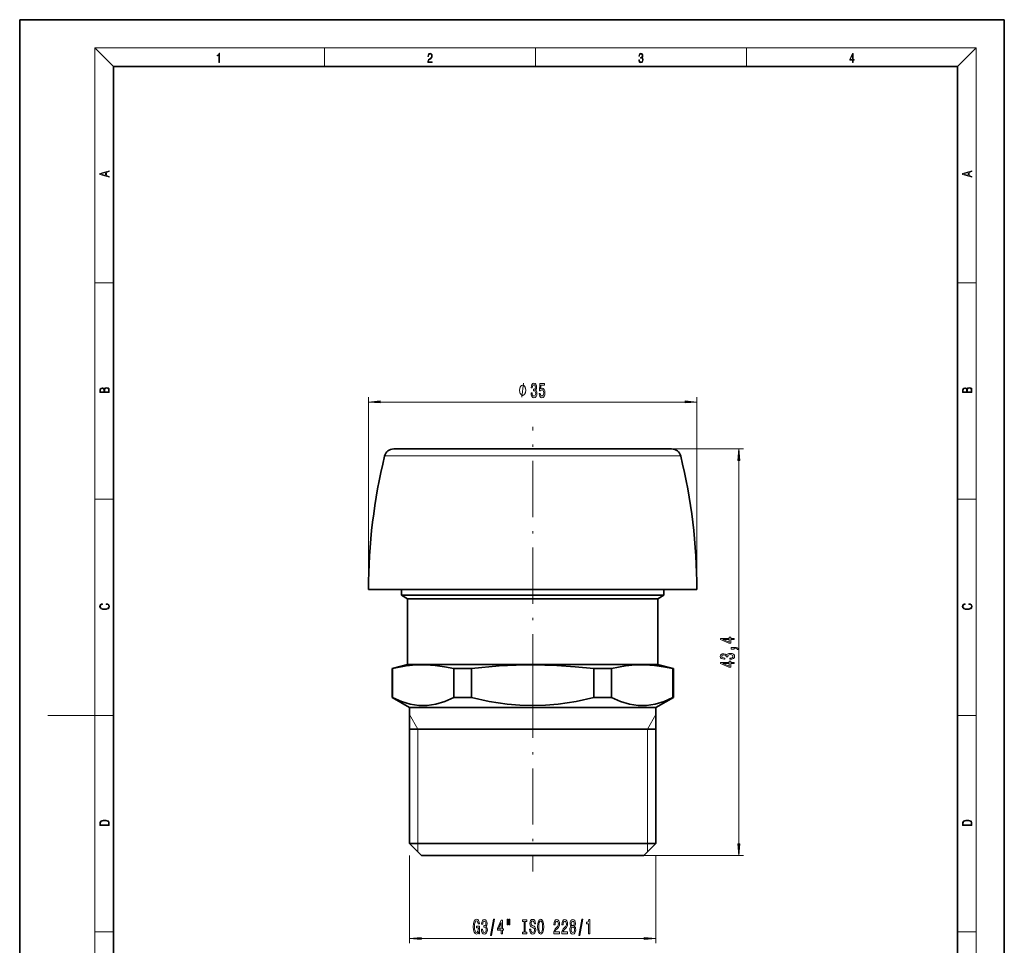
# Model space of a CAD drawing. Extents: x 0 to 210, y 0 to 297.
# Drawn here: x 0 to 210, y 99 to 297 of the extents above; entities that cross this region are included whole.
import ezdxf

# ---------------------------------------------------------------- set-up
doc = ezdxf.new("R2010")
doc.units = 0
doc.linetypes.add('DASHDOT', pattern=[18.5, 12, -3, 0.5, -3])

msp = doc.modelspace()

# ---------------------------------------------------------------- linework, layer by layer
at = {"color": 7, "lineweight": 35}
for p, q in [((210, 297), (0, 297)), ((0, 297), (0, 0)), ((210, 0), (210, 297)), ((200, 287), (20, 287)), ((20, 287), (20, 10)), ((200, 10), (200, 287)), ((79.78, 205.41), (109.41, 205.41)), ((109.41, 205.41), (139.04, 205.41)), ((74.41, 175.41), (109.41, 175.41)), ((81.41, 175.41), (81.41, 174.16)), ((109.41, 175.41), (144.41, 175.41)), ((137.41, 175.41), (137.41, 174.16)), ((81.41, 174.16), (109.41, 174.16)), ((82.71, 173.41), (81.41, 174.16)), ((82.71, 173.41), (109.41, 173.41)), ((82.71, 173.41), (82.71, 159.41)), ((109.41, 174.16), (137.41, 174.16)), ((109.41, 173.41), (136.11, 173.41)), ((136.11, 173.41), (137.41, 174.16)), ((136.11, 173.41), (136.11, 159.41)), ((82.71, 159.41), (79.41, 158.53)), ((79.41, 158.53), (79.49, 158.53)), ((79.41, 158.53), (79.41, 152.35)), ((79.49, 158.53), (79.49, 152.35)), ((82.71, 159.41), (109.41, 159.41)), ((92.56, 158.53), (92.56, 152.35)), ((92.56, 158.53), (96.33, 158.53)), ((96.33, 158.53), (96.33, 152.35)), ((109.41, 159.41), (136.11, 159.41)), ((122.48, 158.53), (122.48, 152.35)), ((122.48, 158.53), (126.25, 158.53)), ((126.25, 158.53), (126.25, 152.35)), ((136.11, 159.41), (139.41, 158.53)), ((139.33, 158.53), (139.41, 158.53)), ((139.33, 158.53), (139.33, 152.35)), ((139.41, 158.53), (139.41, 152.35)), ((79.41, 152.35), (79.49, 152.35)), ((83.11, 150.21), (79.41, 152.35)), ((92.56, 152.35), (96.33, 152.35)), ((122.48, 152.35), (126.25, 152.35)), ((135.71, 150.21), (139.41, 152.35)), ((139.33, 152.35), (139.41, 152.35)), ((83.11, 150.21), (109.41, 150.21)), ((83.11, 150.21), (83.11, 121.21)), ((109.41, 150.21), (135.71, 150.21)), ((135.71, 150.21), (135.71, 121.21)), ((83.11, 145.61), (135.71, 145.61)), ((83.11, 121.21), (109.41, 121.21)), ((85.71, 118.61), (83.11, 121.21)), ((109.41, 121.21), (135.71, 121.21)), ((133.11, 118.61), (135.71, 121.21)), ((85.71, 118.61), (109.41, 118.61)), ((109.41, 118.61), (133.11, 118.61))]:
    msp.add_line(p, q, dxfattribs=at)
at = {"color": 7, "lineweight": 13}
for p, q in [((20, 287), (16, 291)), ((16, 291), (204, 291)), ((16, 291), (16, 6)), ((65, 287), (65, 291)), ((110, 291), (110, 287)), ((155, 287), (155, 291)), ((200, 287), (204, 291)), ((204, 6), (204, 291)), ((16, 240.83), (20, 240.83)), ((200, 240.83), (204, 240.83)), ((74.41, 176.41), (74.41, 216.41)), ((144.41, 176.41), (144.41, 216.41)), ((76.9, 215.41), (141.92, 215.41)), ((77.83, 203.89), (109.41, 203.89)), ((109.41, 203.89), (140.98, 203.89)), ((139.04, 205.41), (154.41, 205.41)), ((153.41, 121.1), (153.41, 202.92)), ((16, 194.67), (20, 194.67)), ((200, 194.67), (204, 194.67)), ((16, 148.5), (6, 148.5)), ((16, 148.5), (20, 148.5)), ((84.91, 145.61), (83.11, 148.73)), ((133.91, 145.61), (135.71, 148.73)), ((200, 148.5), (204, 148.5)), ((84.91, 121.21), (84.91, 145.61)), ((133.91, 145.61), (133.91, 121.21)), ((84.91, 119.41), (84.91, 121.21)), ((133.91, 121.21), (133.91, 119.41)), ((83.11, 118.61), (83.11, 99.93)), ((133.11, 118.61), (154.41, 118.61)), ((135.71, 118.61), (135.71, 99.93)), ((16, 102.33), (20, 102.33)), ((85.6, 100.93), (133.22, 100.93)), ((200, 102.33), (204, 102.33))]:
    msp.add_line(p, q, dxfattribs=at)
at = {"color": 7, "linetype": 'DASHDOT', "lineweight": 13}
for p, q in [((109.41, 153.84), (109.41, 210.1)), ((109.41, 155.72), (109.41, 115.24))]:
    msp.add_line(p, q, dxfattribs=at)
at = {"color": 7, "lineweight": 13}
for points in [[(42.5, 287.87), (42.64, 287.87), (42.64, 289.82), (42.52, 289.82), (42.49, 289.64), (42.42, 289.52), (42.31, 289.45), (42.15, 289.44), (42.14, 289.44), (42.14, 289.32), (42.16, 289.32), (42.37, 289.34), (42.5, 289.42)], [(87.02, 287.87), (87.96, 287.87), (87.96, 288.03), (87.15, 288.03), (87.18, 288.17), (87.24, 288.29), (87.34, 288.41), (87.47, 288.52), (87.68, 288.68), (87.85, 288.86), (87.94, 289.04), (87.97, 289.26), (87.94, 289.49), (87.85, 289.67), (87.71, 289.78), (87.53, 289.82), (87.33, 289.77), (87.18, 289.65), (87.09, 289.45), (87.05, 289.17), (87.19, 289.17), (87.21, 289.38), (87.28, 289.53), (87.38, 289.62), (87.52, 289.66), (87.65, 289.63), (87.75, 289.55), (87.81, 289.42), (87.83, 289.25), (87.81, 289.09), (87.74, 288.95), (87.59, 288.8), (87.38, 288.63), (87.22, 288.48), (87.1, 288.31), (87.04, 288.14), (87.02, 287.93)], [(132.02, 288.43), (132.02, 288.43), (132.05, 288.17), (132.15, 287.98), (132.29, 287.86), (132.49, 287.82), (132.69, 287.86), (132.84, 287.98), (132.93, 288.16), (132.96, 288.4), (132.95, 288.57), (132.9, 288.71), (132.82, 288.82), (132.72, 288.89), (132.87, 289.06), (132.92, 289.32), (132.89, 289.52), (132.81, 289.68), (132.68, 289.78), (132.51, 289.82), (132.33, 289.78), (132.19, 289.67), (132.1, 289.48), (132.07, 289.24), (132.2, 289.24), (132.22, 289.42), (132.28, 289.56), (132.37, 289.64), (132.5, 289.67), (132.62, 289.64), (132.71, 289.57), (132.77, 289.46), (132.79, 289.32), (132.76, 289.15), (132.7, 289.04), (132.59, 288.97), (132.44, 288.94), (132.39, 288.95), (132.39, 288.8), (132.46, 288.81), (132.62, 288.78), (132.73, 288.71), (132.8, 288.58), (132.82, 288.41), (132.8, 288.22), (132.73, 288.08), (132.63, 287.99), (132.49, 287.97), (132.35, 288), (132.25, 288.09), (132.18, 288.23), (132.16, 288.43)], [(177.65, 287.87), (177.79, 287.87), (177.79, 288.36), (177.98, 288.36), (177.98, 288.5), (177.79, 288.5), (177.79, 289.76), (177.64, 289.76), (177.03, 288.5), (177.03, 288.36), (177.65, 288.36)], [(177.65, 288.5), (177.15, 288.5), (177.65, 289.53)], [(19.09, 263.42), (19.09, 263.57), (18.48, 263.74), (18.48, 264.41), (19.09, 264.58), (19.09, 264.73), (17.09, 264.16), (17.09, 263.99)], [(203.09, 263.42), (203.09, 263.57), (202.48, 263.74), (202.48, 264.41), (203.09, 264.58), (203.09, 264.73), (201.09, 264.16), (201.09, 263.99)], [(18.32, 263.78), (17.29, 264.07), (18.32, 264.37)], [(202.32, 263.78), (201.29, 264.07), (202.32, 264.37)], [(19.09, 217.41), (19.09, 217.82), (19.09, 218.09), (19.05, 218.26), (18.97, 218.35), (18.86, 218.43), (18.72, 218.47), (18.55, 218.49), (18.37, 218.47), (18.21, 218.41), (18.1, 218.32), (18.04, 218.2), (17.97, 218.29), (17.87, 218.36), (17.75, 218.41), (17.6, 218.42), (17.35, 218.37), (17.17, 218.24), (17.11, 218.09), (17.09, 217.9), (17.09, 217.41)], [(107.93, 217.91), (107.93, 218.01), (107.9, 218.21), (107.87, 218.36), (107.84, 218.46), (107.78, 218.61), (107.69, 218.76), (107.6, 218.86), (107.54, 218.91), (107.45, 218.96), (107.33, 219.01), (107.27, 219.01), (107.21, 219.01), (107.09, 218.96), (107, 218.91), (106.94, 218.86), (106.85, 218.76), (106.76, 218.61), (106.7, 218.46), (106.67, 218.36), (106.64, 218.21), (106.61, 218.01), (106.61, 217.91), (106.61, 217.81), (106.64, 217.61), (106.67, 217.46), (106.7, 217.36), (106.76, 217.21), (106.85, 217.06), (106.94, 216.96), (107, 216.91), (107.09, 216.86), (107.21, 216.81), (107.27, 216.81), (107.33, 216.81), (107.45, 216.86), (107.54, 216.91), (107.6, 216.96), (107.69, 217.06), (107.78, 217.21), (107.84, 217.36), (107.87, 217.46), (107.9, 217.61), (107.93, 217.81)], [(109.06, 217.36), (109.06, 217.33), (109.1, 216.91), (109.22, 216.6), (109.41, 216.4), (109.67, 216.33), (109.94, 216.4), (110.14, 216.59), (110.27, 216.89), (110.32, 217.28), (110.29, 217.54), (110.24, 217.74), (110.14, 217.9), (110.02, 218.02), (110.19, 218.25), (110.25, 218.63), (110.21, 218.96), (110.1, 219.22), (109.92, 219.38), (109.67, 219.43), (109.43, 219.37), (109.25, 219.18), (109.14, 218.87), (109.1, 218.47), (109.1, 218.44), (109.33, 218.44), (109.35, 218.72), (109.42, 218.92), (109.53, 219.04), (109.68, 219.08), (109.81, 219.05), (109.91, 218.96), (109.97, 218.81), (110, 218.61), (109.97, 218.4), (109.91, 218.25), (109.8, 218.17), (109.65, 218.14), (109.55, 218.15), (109.55, 217.81), (109.68, 217.81), (109.84, 217.77), (109.96, 217.67), (110.04, 217.5), (110.06, 217.28), (110.04, 217.03), (109.96, 216.85), (109.84, 216.73), (109.68, 216.69), (109.52, 216.73), (109.4, 216.86), (109.32, 217.07), (109.3, 217.36)], [(110.78, 217.2), (110.84, 216.84), (110.96, 216.56), (111.15, 216.39), (111.39, 216.33), (111.65, 216.4), (111.86, 216.62), (111.99, 216.95), (112.03, 217.39), (111.99, 217.79), (111.87, 218.1), (111.67, 218.31), (111.42, 218.38), (111.23, 218.33), (111.07, 218.19), (111.15, 218.99), (111.94, 218.99), (111.94, 219.35), (110.97, 219.35), (110.83, 217.76), (111.04, 217.76), (111.19, 217.96), (111.38, 218.03), (111.55, 217.99), (111.67, 217.85), (111.75, 217.64), (111.78, 217.36), (111.75, 217.09), (111.67, 216.88), (111.54, 216.75), (111.38, 216.7), (111.24, 216.73), (111.14, 216.83), (111.06, 216.98), (111.02, 217.2)], [(203.09, 217.41), (203.09, 217.82), (203.09, 218.09), (203.05, 218.26), (202.97, 218.35), (202.86, 218.43), (202.72, 218.47), (202.55, 218.49), (202.37, 218.47), (202.21, 218.41), (202.1, 218.32), (202.04, 218.2), (201.97, 218.29), (201.87, 218.36), (201.75, 218.41), (201.6, 218.42), (201.35, 218.37), (201.17, 218.24), (201.11, 218.09), (201.09, 217.9), (201.09, 217.41)], [(17.26, 217.88), (17.27, 218.06), (17.33, 218.18), (17.44, 218.26), (17.62, 218.28), (17.8, 218.25), (17.91, 218.18), (17.96, 218.05), (17.97, 217.87), (17.97, 217.55), (17.26, 217.55)], [(18.93, 217.55), (18.14, 217.55), (18.14, 217.96), (18.17, 218.13), (18.24, 218.25), (18.37, 218.32), (18.54, 218.35), (18.73, 218.32), (18.85, 218.25), (18.91, 218.13), (18.93, 217.95)], [(201.26, 217.88), (201.27, 218.06), (201.33, 218.18), (201.44, 218.26), (201.62, 218.28), (201.8, 218.25), (201.91, 218.18), (201.96, 218.05), (201.97, 217.87), (201.97, 217.55), (201.26, 217.55)], [(202.93, 217.55), (202.14, 217.55), (202.14, 217.96), (202.17, 218.13), (202.24, 218.25), (202.37, 218.32), (202.54, 218.35), (202.73, 218.32), (202.85, 218.25), (202.91, 218.13), (202.93, 217.95)], [(76.9, 215.63), (74.41, 215.41), (76.9, 215.2)], [(141.92, 215.2), (144.41, 215.41), (141.92, 215.63)], [(153.62, 202.92), (153.41, 205.41), (153.19, 202.92)], [(18.44, 172.23), (18.67, 172.19), (18.84, 172.1), (18.95, 171.96), (18.98, 171.78), (18.93, 171.56), (18.75, 171.4), (18.47, 171.3), (18.09, 171.26), (17.71, 171.3), (17.43, 171.4), (17.26, 171.56), (17.2, 171.78), (17.24, 171.95), (17.33, 172.08), (17.48, 172.18), (17.68, 172.22), (17.68, 172.36), (17.42, 172.31), (17.22, 172.19), (17.09, 172.01), (17.04, 171.78), (17.11, 171.5), (17.2, 171.39), (17.32, 171.3), (17.65, 171.16), (17.85, 171.13), (18.09, 171.12), (18.33, 171.13), (18.54, 171.16), (18.87, 171.29), (19.08, 171.5), (19.15, 171.77), (19.1, 172.01), (18.96, 172.2), (18.74, 172.32), (18.44, 172.37)], [(202.44, 172.23), (202.67, 172.19), (202.84, 172.1), (202.95, 171.96), (202.98, 171.78), (202.93, 171.56), (202.75, 171.4), (202.47, 171.3), (202.09, 171.26), (201.71, 171.3), (201.43, 171.4), (201.26, 171.56), (201.2, 171.78), (201.24, 171.95), (201.33, 172.08), (201.48, 172.18), (201.68, 172.22), (201.68, 172.36), (201.42, 172.31), (201.22, 172.19), (201.09, 172.01), (201.04, 171.78), (201.11, 171.5), (201.2, 171.39), (201.32, 171.3), (201.65, 171.16), (201.85, 171.13), (202.09, 171.12), (202.33, 171.13), (202.54, 171.16), (202.87, 171.29), (203.08, 171.5), (203.15, 171.77), (203.1, 172.01), (202.96, 172.2), (202.74, 172.32), (202.44, 172.37)], [(152.41, 164.72), (152.41, 164.96), (151.66, 164.96), (151.66, 165.21), (151.32, 165.21), (151.32, 164.96), (149.47, 164.96), (149.47, 164.72), (151.28, 163.93), (151.66, 163.93), (151.66, 164.72)], [(151.32, 164.15), (149.97, 164.72), (151.32, 164.72)], [(151.46, 160.5), (151.49, 160.5), (151.91, 160.55), (152.22, 160.67), (152.42, 160.86), (152.49, 161.11), (152.42, 161.38), (152.23, 161.59), (151.93, 161.72), (151.54, 161.76), (151.28, 161.74), (151.08, 161.68), (150.92, 161.59), (150.8, 161.47), (150.57, 161.63), (150.19, 161.69), (149.86, 161.66), (149.6, 161.54), (149.44, 161.36), (149.38, 161.11), (149.45, 160.88), (149.64, 160.7), (149.95, 160.58), (150.35, 160.55), (150.38, 160.55), (150.38, 160.78), (150.1, 160.8), (149.9, 160.86), (149.78, 160.97), (149.74, 161.13), (149.77, 161.26), (149.86, 161.36), (150.01, 161.42), (150.21, 161.44), (150.42, 161.42), (150.57, 161.36), (150.65, 161.25), (150.68, 161.1), (150.67, 161), (151.01, 161), (151.01, 161.13), (151.04, 161.29), (151.15, 161.41), (151.32, 161.48), (151.54, 161.51), (151.79, 161.48), (151.97, 161.41), (152.09, 161.29), (152.13, 161.13), (152.09, 160.97), (151.96, 160.85), (151.75, 160.77), (151.46, 160.74)], [(152.41, 162.69), (152.41, 162.86), (152.49, 162.86), (152.7, 162.85), (152.84, 162.81), (152.94, 162.74), (152.99, 162.63), (153.28, 162.63), (153.21, 162.81), (153.05, 162.94), (152.8, 163.02), (152.45, 163.05), (151.76, 163.05), (151.76, 162.69)], [(152.41, 159.59), (152.41, 159.82), (151.66, 159.82), (151.66, 160.08), (151.32, 160.08), (151.32, 159.82), (149.47, 159.82), (149.47, 159.59), (151.28, 158.8), (151.66, 158.8), (151.66, 159.59)], [(151.32, 159.02), (149.97, 159.59), (151.32, 159.59)], [(17.09, 125.37), (17.09, 125.02), (19.09, 125.02), (19.09, 125.43), (19.08, 125.68), (19.01, 125.88), (18.87, 126.01), (18.67, 126.11), (18.41, 126.17), (18.09, 126.19), (17.79, 126.17), (17.54, 126.12), (17.35, 126.03), (17.2, 125.91), (17.11, 125.71), (17.09, 125.47)], [(18.93, 125.15), (17.26, 125.15), (17.26, 125.43), (17.27, 125.66), (17.35, 125.83), (17.47, 125.93), (17.63, 125.99), (17.84, 126.04), (18.09, 126.05), (18.36, 126.04), (18.58, 125.99), (18.74, 125.92), (18.85, 125.82), (18.92, 125.66), (18.93, 125.44)], [(201.09, 125.37), (201.09, 125.02), (203.09, 125.02), (203.09, 125.43), (203.08, 125.68), (203.01, 125.88), (202.87, 126.01), (202.67, 126.11), (202.41, 126.17), (202.09, 126.19), (201.79, 126.17), (201.54, 126.12), (201.35, 126.03), (201.2, 125.91), (201.11, 125.71), (201.09, 125.47)], [(202.93, 125.15), (201.26, 125.15), (201.26, 125.43), (201.27, 125.66), (201.35, 125.83), (201.47, 125.93), (201.63, 125.99), (201.84, 126.04), (202.09, 126.05), (202.36, 126.04), (202.58, 125.99), (202.74, 125.92), (202.85, 125.82), (202.92, 125.66), (202.93, 125.44)], [(153.19, 121.1), (153.41, 118.61), (153.62, 121.1)], [(97.9, 102.34), (97.95, 101.93), (98.08, 101.93), (98.08, 103.55), (97.42, 103.55), (97.42, 103.19), (97.82, 103.19), (97.82, 103.16), (97.79, 102.76), (97.71, 102.47), (97.58, 102.28), (97.42, 102.22), (97.25, 102.3), (97.11, 102.53), (97.02, 102.92), (96.99, 103.45), (97.02, 103.97), (97.11, 104.35), (97.25, 104.59), (97.44, 104.67), (97.57, 104.63), (97.67, 104.51), (97.75, 104.3), (97.8, 104.03), (98.05, 104.03), (97.98, 104.45), (97.86, 104.76), (97.68, 104.95), (97.45, 105.02), (97.16, 104.91), (96.93, 104.59), (96.79, 104.1), (96.74, 103.43), (96.79, 102.77), (96.93, 102.27), (97.14, 101.96), (97.41, 101.85), (97.56, 101.89), (97.69, 101.97), (97.8, 102.12)], [(100.44, 101.53), (100.62, 101.53), (101.25, 105.02), (101.07, 105.02)], [(104, 105.04), (104, 103.87), (104.17, 103.87), (104.17, 105.04)], [(104.37, 105.04), (104.37, 103.87), (104.55, 103.87), (104.55, 105.04)], [(109, 102.92), (108.76, 102.92), (108.81, 102.47), (108.94, 102.13), (109.14, 101.93), (109.41, 101.85), (109.68, 101.92), (109.88, 102.11), (110.01, 102.41), (110.05, 102.8), (110.01, 103.16), (109.9, 103.39), (109.73, 103.54), (109.49, 103.65), (109.29, 103.73), (109.16, 103.83), (109.08, 103.97), (109.06, 104.18), (109.08, 104.38), (109.15, 104.52), (109.25, 104.62), (109.4, 104.66), (109.54, 104.61), (109.66, 104.5), (109.73, 104.3), (109.77, 104.04), (110, 104.04), (110, 104.05), (109.96, 104.45), (109.84, 104.76), (109.65, 104.95), (109.39, 105.01), (109.15, 104.95), (108.97, 104.77), (108.86, 104.48), (108.82, 104.12), (108.85, 103.8), (108.95, 103.58), (109.1, 103.43), (109.32, 103.32), (109.53, 103.22), (109.68, 103.12), (109.78, 102.98), (109.81, 102.76), (109.78, 102.53), (109.7, 102.36), (109.58, 102.25), (109.42, 102.21), (109.25, 102.26), (109.11, 102.4), (109.03, 102.63)], [(110.45, 103.43), (110.5, 102.76), (110.63, 102.26), (110.84, 101.96), (111.12, 101.85), (111.39, 101.96), (111.6, 102.26), (111.74, 102.76), (111.78, 103.43), (111.74, 104.1), (111.68, 104.38), (111.6, 104.6), (111.39, 104.91), (111.26, 104.99), (111.12, 105.02), (110.84, 104.91), (110.63, 104.61), (110.5, 104.11)], [(119.27, 101.53), (119.45, 101.53), (120.08, 105.02), (119.9, 105.02)], [(98.48, 102.88), (98.48, 102.85), (98.53, 102.43), (98.65, 102.12), (98.84, 101.92), (99.09, 101.85), (99.36, 101.92), (99.57, 102.11), (99.7, 102.41), (99.74, 102.8), (99.72, 103.06), (99.66, 103.27), (99.57, 103.43), (99.45, 103.54), (99.62, 103.78), (99.68, 104.15), (99.64, 104.48), (99.52, 104.74), (99.34, 104.9), (99.09, 104.96), (98.86, 104.89), (98.68, 104.7), (98.56, 104.39), (98.53, 103.99), (98.53, 103.96), (98.76, 103.96), (98.78, 104.24), (98.85, 104.44), (98.95, 104.56), (99.11, 104.6), (99.24, 104.57), (99.34, 104.48), (99.4, 104.33), (99.42, 104.13), (99.4, 103.92), (99.34, 103.78), (99.23, 103.69), (99.08, 103.66), (98.98, 103.67), (98.98, 103.33), (99.11, 103.33), (99.27, 103.3), (99.39, 103.19), (99.46, 103.02), (99.49, 102.8), (99.46, 102.55), (99.39, 102.37), (99.27, 102.25), (99.11, 102.21), (98.95, 102.25), (98.83, 102.38), (98.75, 102.59), (98.72, 102.88)], [(102.7, 101.93), (102.94, 101.93), (102.94, 102.68), (103.19, 102.68), (103.19, 103.02), (102.94, 103.02), (102.94, 104.87), (102.7, 104.87), (101.91, 103.06), (101.91, 102.68), (102.7, 102.68)], [(102.13, 103.02), (102.7, 104.37), (102.7, 103.02)], [(107.58, 102.3), (107.24, 102.3), (107.24, 101.93), (108.15, 101.93), (108.15, 102.3), (107.81, 102.3), (107.81, 104.57), (108.15, 104.57), (108.15, 104.93), (107.24, 104.93), (107.24, 104.57), (107.58, 104.57)], [(110.7, 103.43), (110.73, 103.96), (110.81, 104.34), (110.95, 104.58), (111.12, 104.66), (111.29, 104.58), (111.42, 104.34), (111.5, 103.95), (111.54, 103.43), (111.5, 102.91), (111.42, 102.53), (111.29, 102.29), (111.12, 102.21), (110.95, 102.29), (110.81, 102.53), (110.73, 102.91)], [(113.91, 101.93), (115.14, 101.93), (115.14, 102.31), (114.17, 102.31), (114.22, 102.51), (114.31, 102.68), (114.6, 102.98), (114.76, 103.11), (114.93, 103.3), (115.05, 103.52), (115.12, 103.77), (115.14, 104.06), (115.1, 104.42), (114.98, 104.71), (114.79, 104.89), (114.55, 104.96), (114.3, 104.88), (114.11, 104.68), (113.99, 104.35), (113.95, 103.93), (113.95, 103.87), (114.19, 103.87), (114.19, 103.9), (114.21, 104.19), (114.28, 104.41), (114.39, 104.55), (114.54, 104.6), (114.69, 104.55), (114.8, 104.45), (114.87, 104.28), (114.9, 104.07), (114.88, 103.87), (114.83, 103.7), (114.75, 103.55), (114.63, 103.42), (114.48, 103.28), (114.23, 103.01), (114.05, 102.73), (113.94, 102.38), (113.91, 101.95)], [(115.62, 101.93), (116.86, 101.93), (116.86, 102.31), (115.88, 102.31), (115.93, 102.51), (116.03, 102.68), (116.31, 102.98), (116.47, 103.11), (116.64, 103.3), (116.76, 103.52), (116.83, 103.77), (116.86, 104.06), (116.81, 104.42), (116.69, 104.71), (116.5, 104.89), (116.26, 104.96), (116.01, 104.88), (115.82, 104.68), (115.7, 104.35), (115.66, 103.93), (115.66, 103.87), (115.9, 103.87), (115.9, 103.9), (115.92, 104.19), (115.99, 104.41), (116.1, 104.55), (116.25, 104.6), (116.4, 104.55), (116.51, 104.45), (116.58, 104.28), (116.61, 104.07), (116.59, 103.87), (116.54, 103.7), (116.46, 103.55), (116.35, 103.42), (116.19, 103.28), (115.94, 103.01), (115.76, 102.73), (115.65, 102.38), (115.62, 101.95)], [(117.64, 103.55), (117.51, 103.43), (117.42, 103.26), (117.36, 103.05), (117.34, 102.79), (117.39, 102.41), (117.5, 102.11), (117.7, 101.92), (117.96, 101.85), (118.23, 101.92), (118.42, 102.11), (118.54, 102.41), (118.58, 102.79), (118.56, 103.05), (118.51, 103.26), (118.41, 103.43), (118.29, 103.55), (118.39, 103.65), (118.46, 103.8), (118.51, 103.97), (118.52, 104.18), (118.48, 104.49), (118.37, 104.74), (118.19, 104.9), (117.96, 104.96), (117.73, 104.9), (117.55, 104.74), (117.44, 104.49), (117.4, 104.18), (117.42, 103.97), (117.46, 103.8)], [(117.59, 102.8), (117.62, 103.03), (117.69, 103.2), (117.81, 103.32), (117.96, 103.36), (118.12, 103.32), (118.23, 103.2), (118.31, 103.03), (118.33, 102.8), (118.31, 102.56), (118.23, 102.37), (118.12, 102.25), (117.96, 102.21), (117.81, 102.25), (117.69, 102.37), (117.62, 102.56)], [(117.65, 104.15), (117.67, 104.34), (117.73, 104.48), (117.83, 104.58), (117.96, 104.61), (118.09, 104.58), (118.19, 104.48), (118.25, 104.34), (118.28, 104.15), (118.25, 103.95), (118.19, 103.8), (118.09, 103.7), (117.96, 103.67), (117.83, 103.71), (117.73, 103.8), (117.67, 103.95)], [(121.34, 101.93), (121.58, 101.93), (121.58, 104.96), (121.4, 104.96), (121.35, 104.69), (121.26, 104.51), (121.12, 104.41), (120.92, 104.38), (120.92, 104.07), (121.34, 104.07)], [(85.6, 101.15), (83.11, 100.93), (85.6, 100.72)], [(133.22, 100.72), (135.71, 100.93), (133.22, 101.15)]]:
    msp.add_lwpolyline(points, close=True, dxfattribs=at)
msp.add_lwpolyline([(107.09, 216.41), (107.45, 219.41)], dxfattribs=at)
at = {"color": 7, "lineweight": 35}
for points in [[(92.56, 158.53), (90.57, 158.93), (88.62, 159.2), (86.57, 159.33), (84.52, 159.29), (82.46, 159.09), (79.49, 158.53)], [(109.41, 159.33), (105.86, 159.27), (102.29, 159.09), (96.33, 158.53)], [(122.48, 158.53), (118.5, 158.93), (114.59, 159.2), (109.41, 159.33)], [(139.33, 158.53), (137.34, 158.93), (135.38, 159.2), (133.33, 159.33), (131.29, 159.29), (129.23, 159.09), (126.25, 158.53)], [(79.49, 152.35), (81.4, 151.51), (83.3, 150.93), (85.12, 150.65), (86.94, 150.65), (88.76, 150.93), (90.66, 151.51), (92.56, 152.35)], [(96.33, 152.35), (100.15, 151.51), (103.95, 150.93), (106.68, 150.7), (109.41, 150.62)], [(109.41, 150.62), (112.14, 150.7), (114.88, 150.93), (118.67, 151.51), (122.48, 152.35)], [(126.25, 152.35), (128.16, 151.51), (130.06, 150.93), (131.88, 150.65), (133.7, 150.65), (135.53, 150.93), (137.42, 151.51), (139.33, 152.35)]]:
    msp.add_lwpolyline(points, dxfattribs=at)
for centre, radius, start, end in [((194.41, 175.41), 120, 166.2735, 180), ((79.78, 203.41), 2, 90, 166.2735), ((139.04, 203.41), 2, 13.7265, 90), ((24.41, 175.41), 120, 360, 13.7265)]:
    msp.add_arc(centre, radius, start, end, dxfattribs=at)
at = {"color": 7, "lineweight": 5}
for p in [(74.41, 176.41), (144.41, 176.41)]:
    msp.add_point(p, dxfattribs=at)
at = {"color": 7, "lineweight": 13}
for points in [[(76.9, 215.63), (74.41, 215.41), (76.9, 215.63), (76.9, 215.2)], [(141.92, 215.2), (144.41, 215.41), (141.92, 215.2), (141.92, 215.63)], [(153.62, 202.92), (153.41, 205.41), (153.62, 202.92), (153.19, 202.92)], [(153.19, 121.1), (153.41, 118.61), (153.19, 121.1), (153.62, 121.1)], [(85.6, 101.15), (83.11, 100.93), (85.6, 101.15), (85.6, 100.72)], [(133.22, 100.72), (135.71, 100.93), (133.22, 100.72), (133.22, 101.15)]]:
    msp.add_solid(points, dxfattribs=at)

doc.saveas('drawing.dxf')
